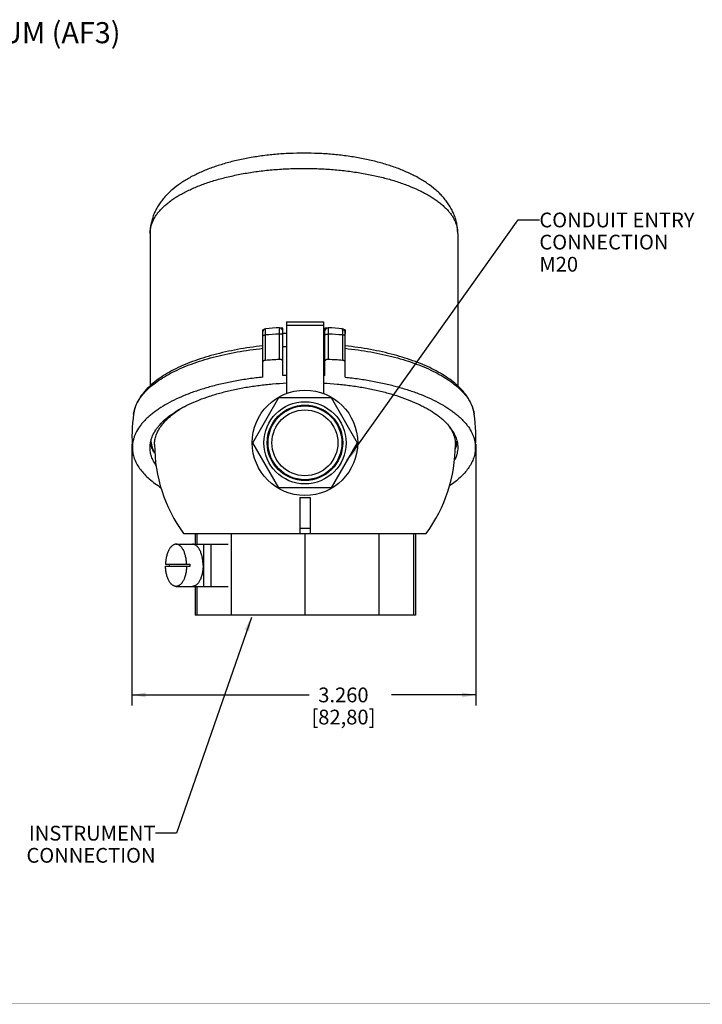
# Paper-space layout '00214-7000_1_6' of a CAD drawing. Units: inches. Extents: x 0 to 34, y 0 to 22.
# Drawn here: x 10.5 to 16.9, y 0.5 to 9.8 of the extents above; entities that cross this region are included whole.
import ezdxf

# ---------------------------------------------------------------- set-up
doc = ezdxf.new("R2010")
doc.units = ezdxf.units.IN
doc.header["$LTSCALE"] = 1.87
doc.header["$MEASUREMENT"] = 0
doc.layers.get('0').update_dxf_attribs({"linetype": 'CONTINUOUS'})
doc.layers.add('02___PRT_ALL_AXES', color=7, linetype='CONTINUOUS')
doc.styles.get("Standard").update_dxf_attribs({"font": 'txt', "width": 0.8})
doc.styles.add('TEXTSTYLE_4', font='txt', dxfattribs={"width": 0.8})
doc.dimstyles.new('DIMSTYLE_12', dxfattribs={"dimtxt": 0.14, "dimasz": 0.13, "dimexe": 0.1, "dimexo": 0.0625, "dimgap": 0.07, "dimtad": 0, "dimtih": 1, "dimtoh": 1, "dimdec": 3, "dimzin": 4, "dimdsep": 46, "dimtxsty": 'STANDARD', "dimblk": '_FILLED', "dimblk1": '_FILLED', "dimblk2": '_FILLED', "dimcen": 0.09, "dimadec": 3, "dimazin": 1, "dimtp": 0.01, "dimtm": 0.01, "dimtfac": 1, "dimtdec": 3, "dimtofl": 0, "dimtmove": 0, "dimatfit": 3, "dimldrblk": '_FILLED', "dimfxl": 1, "dimtolj": 1, "dimtzin": 4, "dimarcsym": 0})
doc.dimstyles.get("Standard").update_dxf_attribs({"dimtxt": 0.14, "dimasz": 0.13, "dimexe": 0.1, "dimexo": 0.0625, "dimgap": 0.09, "dimtad": 0, "dimtih": 1, "dimtoh": 1, "dimdec": 3, "dimzin": 4, "dimdsep": 46, "dimtxsty": 'STANDARD', "dimblk": '_FILLED', "dimblk1": '_FILLED', "dimblk2": '_FILLED', "dimcen": 0.09, "dimadec": 3, "dimazin": 1, "dimtol": 1, "dimtp": 0.01, "dimtm": 0.01, "dimtfac": 1, "dimtdec": 3, "dimtofl": 0, "dimtmove": 0, "dimatfit": 3, "dimldrblk": '_FILLED', "dimfxl": 1, "dimtolj": 1, "dimtzin": 4, "dimarcsym": 0})

# ---------------------------------------------------------------- blocks, each defined once
blk = doc.blocks.new('_FILLED')
at = {"color": 0, "linetype": 'BYBLOCK'}
blk.add_solid([(0, 0), (-1, 0.173), (-1, -0.173)], dxfattribs=at)
blk = doc.blocks.new('*D48')
at = {"color": 2, "linetype": 'CONTINUOUS'}
for p, q in [((11.517, 5.811), (11.517, 3.3323)), ((14.777, 5.811), (14.777, 3.3323)), ((11.517, 3.4323), (13.1966, 3.4323)), ((14.777, 3.4323), (13.9766, 3.4323))]:
    blk.add_line(p, q, dxfattribs=at)
at = {"color": 2, "linetype": 'CONTINUOUS', "xscale": 0.13, "yscale": 0.13, "zscale": 0.13, "rotation": 180}
blk.add_blockref('_FILLED', (11.517, 3.4323), dxfattribs=at)
at = {"color": 2, "linetype": 'CONTINUOUS', "xscale": 0.13, "yscale": 0.13, "zscale": 0.13}
blk.add_blockref('_FILLED', (14.777, 3.4323), dxfattribs=at)
at = {"color": 2, "linetype": 'CONTINUOUS', "insert": (13.5216, 3.5023), "char_height": 0.14, "width": 0.96, "attachment_point": 2, "line_spacing_factor": 0.9}
blk.add_mtext('3.260\\P[82,80]', dxfattribs=at)

psp = doc.layouts.new('00214-7000_1_6')

# ---------------------------------------------------------------- linework, layer by layer
at = {"color": 7, "linetype": 'CONTINUOUS'}
for p, q in [((11.6885, 7.8107), (11.6885, 6.3609)), ((14.6055, 7.8107), (14.6055, 6.3609)), ((12.947, 6.4615), (12.947, 6.9128)), ((12.982, 6.9703), (12.982, 6.2923)), ((12.982, 6.9703), (13.332, 6.9703)), ((12.982, 6.9389), (13.332, 6.9389)), ((13.332, 6.9703), (13.332, 6.2923)), ((13.347, 6.4615), (13.347, 6.9128)), ((12.757, 6.8594), (12.757, 6.8961)), ((12.757, 6.4467), (12.757, 6.8763)), ((12.7815, 6.6057), (12.7815, 6.847)), ((12.9135, 6.8554), (12.9135, 6.6142)), ((12.982, 6.8594), (12.947, 6.8594)), ((13.347, 6.8594), (13.332, 6.8594)), ((13.3805, 6.6142), (13.3805, 6.8554)), ((13.5124, 6.847), (13.5125, 6.6057)), ((13.537, 6.8961), (13.537, 6.8594)), ((13.537, 6.4467), (13.537, 6.8763)), ((12.757, 6.7432), (12.7558, 6.7431)), ((12.982, 6.7344), (12.947, 6.7344)), ((13.347, 6.7344), (13.332, 6.7344)), ((13.5382, 6.7431), (13.537, 6.7432)), ((12.6622, 5.8239), (12.9096, 6.2524)), ((12.9096, 6.2524), (13.4044, 6.2524)), ((13.4044, 6.2524), (13.6518, 5.8239)), ((12.9096, 5.3954), (12.6622, 5.8239)), ((13.6518, 5.8239), (13.4044, 5.3954)), ((13.4044, 5.3954), (12.9096, 5.3954)), ((13.107, 5.3044), (13.207, 5.3044)), ((13.107, 5.3044), (13.107, 4.9637)), ((13.207, 5.3044), (13.207, 4.9637)), ((12.007, 4.9637), (14.307, 4.9637)), ((12.1149, 4.9637), (12.1149, 4.8621)), ((12.1317, 4.9637), (12.1317, 4.8621)), ((12.457, 4.9637), (12.457, 4.1901)), ((13.107, 5.0137), (13.207, 5.0137)), ((13.157, 4.9637), (13.157, 4.1901)), ((13.857, 4.9637), (13.857, 4.1901)), ((14.1868, 4.9637), (14.1868, 4.1901)), ((14.2043, 4.9637), (14.2043, 4.1901)), ((12.0909, 4.8621), (12.4277, 4.8621)), ((12.1949, 4.8621), (12.1949, 4.4621)), ((12.2632, 4.8621), (12.2632, 4.4621)), ((11.8351, 4.6721), (12.0695, 4.6721)), ((11.8351, 4.6521), (12.0695, 4.6521)), ((12.0909, 4.4621), (12.4277, 4.4621)), ((12.1149, 4.4621), (12.1149, 4.1901)), ((12.1317, 4.4621), (12.1317, 4.1901)), ((14.2043, 4.1901), (12.1149, 4.1901))]:
    psp.add_line(p, q, dxfattribs=at)
at = {"color": 3, "linetype": 'CONTINUOUS', "const_width": 0.005}
psp.add_lwpolyline([(33.25, 0.5047), (0.75, 0.5)], dxfattribs=at)
at = {"color": 7, "linetype": 'CONTINUOUS'}
for radius in [0.3899, 0.358, 0.35]:
    psp.add_circle((13.157, 5.8239), radius, dxfattribs=at)
for centre, radius, start, end in [((14.3447, 7.8107), 0.2608, 0.00094, 4.28851), ((13.1409, 2.4284), 4.492, 92.87676, 94.54963), ((12.917, 6.8847), 0.03, 0, 92.88339), ((13.1434, 3.5561), 3.3624, 93.34822, 93.64241), ((13.377, 6.8847), 0.03, 87.11661, 180), ((13.1505, 3.554), 3.3645, 86.35769, 86.65169), ((13.1518, 2.4097), 4.5107, 85.45384, 87.11976), ((12.787, 6.8763), 0.03, 94.55376, 180), ((13.1247, 3.7609), 3.1567, 96.53236, 96.68954), ((13.1422, 2.2295), 4.6315, 92.82981, 94.46567), ((13.153, 2.2485), 4.6126, 85.53097, 87.17356), ((13.507, 6.8763), 0.03, 0, 85.44624), ((13.1693, 3.7609), 3.1567, 83.31046, 83.46764), ((13.1408, 2.0627), 4.5572, 92.85954, 94.52245), ((13.1519, 2.0436), 4.5764, 85.48103, 87.13698), ((13.1451, 2.6768), 3.7899, 92.46856, 92.99667), ((13.1494, 2.6872), 3.7794, 87.0029, 87.22964), ((12.51, 5.2896), 1.0081, 119.69467, 122.331), ((13.147, 5.8735), 1.63, 172.13289, 184.037), ((13.147, 5.8735), 1.63, 355.963, 7.86711), ((14.2585, 5.8765), 0.3387, 344.60941, 347.88147), ((14.3113, 5.8807), 0.2951, 338.15482, 344.61364), ((14.2718, 5.8738), 0.3252, 347.84982, 354.13166), ((14.329, 5.8759), 0.2767, 344.61126, 349.11327), ((12.0406, 5.9067), 0.3586, 206.75808, 210.3624), ((12.2694, 4.6621), 0.3998, 178.56668, 180.0001), ((11.6701, 4.6621), 0.3996, 359.99956, 1.43365), ((12.2692, 4.6621), 0.3996, 179.99956, 181.43365), ((11.6699, 4.6621), 0.3998, 358.56668, 0.0001)]:
    psp.add_arc(centre, radius, start, end, dxfattribs=at)
for points, knots in [([(13.147, 8.5714), (13.1017, 8.5714), (13.0116, 8.5695), (12.8774, 8.5606), (12.7457, 8.546), (12.6176, 8.5256), (12.4942, 8.4996), (12.3765, 8.4681), (12.2829, 8.437), (12.2116, 8.4093), (12.1444, 8.3804), (12.0803, 8.3485), (12.0198, 8.3133), (11.9634, 8.2767), (11.9106, 8.2365), (11.8625, 8.1924), (11.8292, 8.1577), (11.7987, 8.1209), (11.7711, 8.082), (11.7468, 8.041), (11.7263, 7.9979), (11.7097, 7.9529), (11.6976, 7.9065), (11.6901, 7.8589), (11.6885, 7.8268), (11.6885, 7.8107)], [0, 0, 0, 0, 0.075456, 0.150381, 0.224191, 0.296407, 0.366585, 0.434362, 0.49948, 0.531006, 0.561833, 0.621441, 0.650296, 0.678572, 0.733637, 0.760612, 0.787315, 0.813842, 0.840293, 0.866731, 0.89324, 0.919832, 0.946449, 0.973118, 1, 1, 1, 1]), ([(14.6055, 7.8107), (14.6055, 7.8268), (14.6038, 7.8589), (14.5964, 7.9065), (14.5842, 7.9529), (14.5677, 7.9979), (14.5471, 8.041), (14.5229, 8.082), (14.4953, 8.1209), (14.4648, 8.1577), (14.4315, 8.1924), (14.3834, 8.2365), (14.3306, 8.2767), (14.2741, 8.3133), (14.2136, 8.3485), (14.1495, 8.3805), (14.0823, 8.4093), (14.0111, 8.437), (13.9174, 8.4681), (13.7998, 8.4996), (13.6764, 8.5256), (13.5483, 8.546), (13.4166, 8.5606), (13.2824, 8.5695), (13.1922, 8.5714), (13.147, 8.5714)], [0, 0, 0, 0, 0.026886, 0.053551, 0.080167, 0.10676, 0.133271, 0.159709, 0.186161, 0.212689, 0.239391, 0.266366, 0.321433, 0.349708, 0.378563, 0.438173, 0.468999, 0.500525, 0.565643, 0.63342, 0.703597, 0.775812, 0.849621, 0.924545, 1, 1, 1, 1]), ([(11.6885, 7.8107), (11.6885, 7.8208), (11.6897, 7.8411), (11.695, 7.8715), (11.7038, 7.9016), (11.7162, 7.9315), (11.732, 7.9611), (11.7512, 7.9904), (11.7738, 8.0191), (11.7996, 8.0473), (11.8287, 8.075), (11.861, 8.102), (11.8963, 8.1283), (11.9347, 8.1538), (11.9759, 8.1785), (12.0358, 8.2109), (12.1175, 8.2487), (12.2235, 8.2891), (12.3384, 8.3249), (12.461, 8.3558), (12.5901, 8.3815), (12.7246, 8.4017), (12.8632, 8.4163), (13.0044, 8.4251), (13.0993, 8.4271), (13.147, 8.4271)], [0, 0, 0, 0, 0.017851, 0.035899, 0.054329, 0.073317, 0.093013, 0.11355, 0.135035, 0.157554, 0.181172, 0.205936, 0.231876, 0.259007, 0.287334, 0.316847, 0.379341, 0.446259, 0.517251, 0.591876, 0.669626, 0.749938, 0.832202, 0.915782, 1, 1, 1, 1]), ([(13.147, 8.4271), (13.1937, 8.4271), (13.2867, 8.4252), (13.4252, 8.4167), (13.5611, 8.4027), (13.6932, 8.3832), (13.8203, 8.3585), (13.9412, 8.3288), (14.0548, 8.2943), (14.1601, 8.2554), (14.2415, 8.219), (14.3015, 8.1877), (14.343, 8.1639), (14.3818, 8.1392), (14.4177, 8.1137), (14.4507, 8.0876), (14.4807, 8.0608), (14.5076, 8.0334), (14.5314, 8.0054), (14.5519, 7.9771), (14.5693, 7.9483), (14.5833, 7.9191), (14.594, 7.8897), (14.6014, 7.8601), (14.604, 7.8401), (14.6048, 7.8302)], [0, 0, 0, 0, 0.083483, 0.166354, 0.247974, 0.327736, 0.405059, 0.479402, 0.550274, 0.617245, 0.679966, 0.709656, 0.7382, 0.765584, 0.791808, 0.816882, 0.840827, 0.86368, 0.885496, 0.906343, 0.926315, 0.945523, 0.964101, 0.982203, 1, 1, 1, 1]), ([(12.9155, 6.9147), (12.9154, 6.9147), (12.9153, 6.9146), (12.9152, 6.9143), (12.915, 6.9135), (12.9148, 6.9122), (12.9146, 6.9103), (12.9144, 6.908), (12.9142, 6.9052), (12.9141, 6.902), (12.9139, 6.8982), (12.9138, 6.8941), (12.9137, 6.8878), (12.9136, 6.879), (12.9135, 6.8676), (12.9135, 6.8596), (12.9135, 6.8554)], [0, 0, 0, 0, 0.002349, 0.006283, 0.020181, 0.042536, 0.073332, 0.112455, 0.159715, 0.214836, 0.277528, 0.347435, 0.424131, 0.596126, 0.789671, 1, 1, 1, 1]), ([(13.3805, 6.8554), (13.3805, 6.8596), (13.3805, 6.8676), (13.3804, 6.879), (13.3803, 6.8878), (13.3801, 6.8941), (13.38, 6.8982), (13.3799, 6.902), (13.3797, 6.9052), (13.3796, 6.908), (13.3794, 6.9103), (13.3792, 6.9122), (13.379, 6.9135), (13.3788, 6.9143), (13.3786, 6.9146), (13.3785, 6.9147), (13.3785, 6.9147)], [0, 0, 0, 0, 0.210329, 0.403874, 0.575869, 0.652565, 0.722472, 0.785164, 0.840285, 0.887545, 0.926668, 0.957464, 0.979819, 0.993717, 0.997651, 1, 1, 1, 1]), ([(12.757, 6.837), (12.757, 6.8373), (12.7571, 6.8379), (12.7574, 6.8388), (12.758, 6.8397), (12.7591, 6.8409), (12.7611, 6.8422), (12.7641, 6.8437), (12.7677, 6.8449), (12.772, 6.8459), (12.7766, 6.8466), (12.7799, 6.8469), (12.7815, 6.847)], [0, 0, 0, 0, 0.03162, 0.065088, 0.101788, 0.142721, 0.239409, 0.357131, 0.495062, 0.650752, 0.820762, 1, 1, 1, 1]), ([(12.7815, 6.847), (12.7815, 6.8512), (12.7815, 6.8592), (12.7816, 6.8706), (12.7818, 6.8807), (12.7822, 6.8893), (12.7826, 6.8955), (12.7829, 6.8995), (12.7832, 6.9018), (12.7835, 6.9034), (12.7837, 6.9045), (12.7839, 6.9051), (12.784, 6.9056), (12.7842, 6.906), (12.7844, 6.9062), (12.7846, 6.9062)], [0, 0, 0, 0, 0.209556, 0.402367, 0.573688, 0.719727, 0.837182, 0.884386, 0.92357, 0.954581, 0.967007, 0.977385, 0.98574, 0.992148, 1, 1, 1, 1]), ([(12.947, 6.8453), (12.947, 6.8457), (12.9469, 6.8464), (12.9463, 6.8475), (12.9455, 6.8485), (12.9443, 6.8495), (12.9429, 6.8505), (12.9404, 6.8517), (12.9367, 6.8531), (12.9316, 6.8543), (12.9259, 6.8551), (12.9198, 6.8555), (12.9156, 6.8555), (12.9135, 6.8554)], [0, 0, 0, 0, 0.029268, 0.060999, 0.096878, 0.137976, 0.184883, 0.23771, 0.360306, 0.503106, 0.661449, 0.829615, 1, 1, 1, 1]), ([(13.347, 6.8453), (13.347, 6.8457), (13.3471, 6.8464), (13.3476, 6.8475), (13.3485, 6.8485), (13.3496, 6.8495), (13.3511, 6.8505), (13.3536, 6.8517), (13.3573, 6.8531), (13.3623, 6.8543), (13.3681, 6.8551), (13.3742, 6.8555), (13.3784, 6.8555), (13.3805, 6.8554)], [0, 0, 0, 0, 0.029268, 0.060999, 0.09688, 0.13798, 0.184888, 0.237716, 0.360313, 0.503113, 0.661455, 0.829618, 1, 1, 1, 1]), ([(13.5094, 6.9062), (13.5095, 6.9062), (13.5097, 6.906), (13.5099, 6.9056), (13.5101, 6.9051), (13.5103, 6.9045), (13.5105, 6.9034), (13.5108, 6.9018), (13.511, 6.8995), (13.5114, 6.8955), (13.5118, 6.8893), (13.5121, 6.8807), (13.5123, 6.8706), (13.5125, 6.8592), (13.5124, 6.8512), (13.5124, 6.847)], [0, 0, 0, 0, 0.007852, 0.01426, 0.022615, 0.032993, 0.045419, 0.07643, 0.115614, 0.162818, 0.280273, 0.426312, 0.597633, 0.790444, 1, 1, 1, 1]), ([(13.537, 6.837), (13.537, 6.8373), (13.5369, 6.8379), (13.5366, 6.8388), (13.536, 6.8397), (13.5349, 6.8409), (13.5329, 6.8422), (13.5299, 6.8437), (13.5262, 6.8449), (13.522, 6.8459), (13.5173, 6.8466), (13.5141, 6.8469), (13.5124, 6.847)], [0, 0, 0, 0, 0.031621, 0.065088, 0.101787, 0.142719, 0.239403, 0.357124, 0.495054, 0.650745, 0.820758, 1, 1, 1, 1]), ([(12.7558, 6.7431), (12.7153, 6.7387), (12.6352, 6.7287), (12.5172, 6.7095), (12.4031, 6.6865), (12.2935, 6.6596), (12.1891, 6.6291), (12.0906, 6.5952), (11.9984, 6.5579), (11.913, 6.5175), (11.8351, 6.4742), (11.7649, 6.428), (11.7028, 6.3791), (11.6493, 6.3275), (11.6047, 6.2734), (11.5752, 6.2256), (11.5568, 6.1865), (11.5458, 6.157), (11.5375, 6.127), (11.5337, 6.1068), (11.5323, 6.0966)], [0, 0, 0, 0, 0.083413, 0.165118, 0.244676, 0.321751, 0.396032, 0.467232, 0.535124, 0.599537, 0.660379, 0.717638, 0.771408, 0.821903, 0.869485, 0.914608, 0.936431, 0.957867, 0.979018, 1, 1, 1, 1]), ([(14.7616, 6.0966), (14.7602, 6.1068), (14.7565, 6.127), (14.7481, 6.157), (14.7371, 6.1865), (14.7188, 6.2256), (14.6892, 6.2734), (14.6447, 6.3275), (14.5912, 6.3791), (14.5291, 6.428), (14.4589, 6.4742), (14.3809, 6.5175), (14.2956, 6.5579), (14.2034, 6.5952), (14.1048, 6.6291), (14.0005, 6.6596), (13.8909, 6.6865), (13.7767, 6.7095), (13.6588, 6.7287), (13.5787, 6.7387), (13.5382, 6.7431)], [0, 0, 0, 0, 0.020982, 0.042133, 0.063569, 0.085392, 0.130515, 0.178097, 0.228592, 0.282363, 0.339621, 0.400463, 0.464876, 0.532768, 0.603969, 0.678249, 0.755324, 0.834882, 0.916587, 1, 1, 1, 1]), ([(11.5323, 6.0966), (11.5336, 6.1057), (11.537, 6.1239), (11.5446, 6.1509), (11.5547, 6.1777), (11.5673, 6.2044), (11.5824, 6.2308), (11.6063, 6.2662), (11.6347, 6.3003), (11.6671, 6.3331), (11.7039, 6.3665), (11.7558, 6.4069), (11.8257, 6.4522), (11.9037, 6.4951), (11.9895, 6.5352), (12.0826, 6.5724), (12.1822, 6.6063), (12.288, 6.6368), (12.3991, 6.6637), (12.5149, 6.6867), (12.6346, 6.7059), (12.7159, 6.7158), (12.757, 6.7202)], [0, 0, 0, 0, 0.018933, 0.038191, 0.057892, 0.078145, 0.099048, 0.120685, 0.166411, 0.190632, 0.215801, 0.26908, 0.326384, 0.387721, 0.452999, 0.522059, 0.594673, 0.670565, 0.749408, 0.830858, 0.914546, 1, 1, 1, 1]), ([(13.537, 6.7202), (13.5781, 6.7158), (13.6594, 6.7059), (13.7791, 6.6867), (13.8949, 6.6637), (14.006, 6.6368), (14.1117, 6.6063), (14.2114, 6.5724), (14.3045, 6.5352), (14.3903, 6.4951), (14.4683, 6.4522), (14.5381, 6.4069), (14.5901, 6.3665), (14.6269, 6.3331), (14.6592, 6.3003), (14.6877, 6.2662), (14.7116, 6.2308), (14.7267, 6.2044), (14.7393, 6.1777), (14.7494, 6.1509), (14.757, 6.1239), (14.7604, 6.1057), (14.7616, 6.0966)], [0, 0, 0, 0, 0.085454, 0.169142, 0.250592, 0.329435, 0.405327, 0.477941, 0.547001, 0.612279, 0.673616, 0.73092, 0.784199, 0.809368, 0.833589, 0.879315, 0.900952, 0.921855, 0.942108, 0.961809, 0.981067, 1, 1, 1, 1]), ([(12.7815, 6.6057), (12.7798, 6.6056), (12.7765, 6.6052), (12.7719, 6.6043), (12.7677, 6.603), (12.764, 6.6015), (12.761, 6.5997), (12.7588, 6.5977), (12.7575, 6.5959), (12.7571, 6.5943), (12.757, 6.5936), (12.757, 6.5932)], [0, 0, 0, 0, 0.17164, 0.334508, 0.484938, 0.620001, 0.737854, 0.83828, 0.923576, 0.962424, 1, 1, 1, 1]), ([(12.947, 6.6016), (12.947, 6.602), (12.9469, 6.603), (12.9464, 6.6043), (12.9455, 6.6056), (12.9439, 6.6074), (12.941, 6.6094), (12.9368, 6.6113), (12.9317, 6.6128), (12.9259, 6.6138), (12.9198, 6.6144), (12.9156, 6.6143), (12.9135, 6.6142)], [0, 0, 0, 0, 0.035062, 0.071857, 0.111751, 0.155743, 0.257955, 0.379962, 0.51971, 0.673204, 0.835254, 1, 1, 1, 1]), ([(13.3805, 6.6142), (13.3784, 6.6143), (13.3742, 6.6144), (13.3681, 6.6138), (13.3623, 6.6128), (13.3572, 6.6113), (13.3529, 6.6094), (13.3501, 6.6074), (13.3485, 6.6056), (13.3476, 6.6043), (13.3471, 6.603), (13.347, 6.602), (13.347, 6.6016)], [0, 0, 0, 0, 0.164746, 0.326796, 0.48029, 0.620038, 0.742045, 0.844257, 0.888249, 0.928143, 0.964938, 1, 1, 1, 1]), ([(13.537, 6.5932), (13.537, 6.5936), (13.5369, 6.5943), (13.5364, 6.5959), (13.5352, 6.5977), (13.533, 6.5997), (13.53, 6.6015), (13.5263, 6.603), (13.5221, 6.6043), (13.5174, 6.6052), (13.5142, 6.6056), (13.5125, 6.6057)], [0, 0, 0, 0, 0.037576, 0.076424, 0.16172, 0.262146, 0.379999, 0.515062, 0.665492, 0.82836, 1, 1, 1, 1]), ([(12.757, 6.4467), (12.7127, 6.4421), (12.6254, 6.4313), (12.4968, 6.4103), (12.3729, 6.3848), (12.2546, 6.355), (12.1426, 6.3211), (12.0379, 6.2833), (11.941, 6.2419), (11.8528, 6.1971), (11.7858, 6.1566), (11.7373, 6.1227), (11.7041, 6.0971), (11.6734, 6.0709), (11.6455, 6.0443), (11.6202, 6.0171), (11.5908, 5.981), (11.5661, 5.9433), (11.547, 5.9045), (11.5359, 5.8756), (11.5276, 5.8465), (11.5223, 5.8173), (11.5199, 5.788), (11.5203, 5.7685), (11.521, 5.7588)], [0, 0, 0, 0, 0.087685, 0.173378, 0.256568, 0.336826, 0.413738, 0.486941, 0.556132, 0.621074, 0.68162, 0.710234, 0.737743, 0.764164, 0.789523, 0.813858, 0.837219, 0.881263, 0.902153, 0.922422, 0.942196, 0.961616, 0.980832, 1, 1, 1, 1]), ([(13.537, 6.4467), (13.5813, 6.4421), (13.6686, 6.4313), (13.7972, 6.4103), (13.9211, 6.3848), (14.0394, 6.355), (14.1514, 6.3211), (14.2561, 6.2833), (14.3529, 6.2419), (14.4411, 6.1971), (14.5082, 6.1566), (14.5567, 6.1227), (14.5899, 6.0971), (14.6205, 6.0709), (14.6485, 6.0443), (14.6738, 6.0171), (14.7032, 5.981), (14.7279, 5.9433), (14.747, 5.9045), (14.7581, 5.8756), (14.7664, 5.8465), (14.7717, 5.8173), (14.774, 5.788), (14.7736, 5.7685), (14.7729, 5.7588)], [0, 0, 0, 0, 0.087685, 0.173378, 0.256568, 0.336826, 0.413738, 0.486941, 0.556132, 0.621074, 0.68162, 0.710234, 0.737743, 0.764164, 0.789523, 0.813858, 0.837219, 0.881263, 0.902153, 0.922422, 0.942196, 0.961616, 0.980832, 1, 1, 1, 1]), ([(11.6885, 5.7792), (11.6885, 5.7886), (11.6895, 5.8075), (11.6941, 5.8356), (11.7017, 5.8636), (11.7161, 5.9013), (11.7365, 5.938), (11.7619, 5.9731), (11.7843, 5.9995), (11.8094, 6.0255), (11.8373, 6.051), (11.8679, 6.0759), (11.9132, 6.109), (11.9764, 6.1484), (12.0604, 6.1917), (12.1533, 6.2316), (12.2543, 6.2678), (12.3627, 6.3), (12.4776, 6.3279), (12.598, 6.3512), (12.7229, 6.3699), (12.8514, 6.3837), (12.9381, 6.3896), (12.9819, 6.3917)], [0, 0, 0, 0, 0.018344, 0.036862, 0.05572, 0.075075, 0.115777, 0.137389, 0.159949, 0.183523, 0.208162, 0.233904, 0.260772, 0.317907, 0.379563, 0.445589, 0.515728, 0.589642, 0.666928, 0.747125, 0.829731, 0.91421, 1, 1, 1, 1]), ([(13.3325, 6.3906), (13.3757, 6.3883), (13.4614, 6.382), (13.5882, 6.3676), (13.7114, 6.3485), (13.83, 6.3248), (13.9431, 6.2967), (14.0498, 6.2644), (14.1491, 6.2283), (14.2264, 6.1945), (14.2839, 6.1657), (14.3239, 6.1437), (14.3616, 6.1209), (14.3967, 6.0974), (14.4294, 6.0733), (14.4594, 6.0486), (14.4868, 6.0233), (14.5115, 5.9975), (14.5334, 5.9713), (14.5525, 5.9447), (14.5688, 5.9177), (14.5821, 5.8904), (14.5925, 5.8628), (14.6, 5.8351), (14.6045, 5.8072), (14.6055, 5.7886), (14.6055, 5.7793)], [0, 0, 0, 0, 0.085942, 0.170498, 0.253119, 0.333281, 0.410493, 0.48431, 0.55434, 0.620254, 0.651595, 0.681823, 0.710925, 0.738894, 0.765734, 0.791457, 0.816087, 0.839662, 0.862233, 0.883867, 0.90465, 0.924684, 0.944091, 0.963008, 0.981589, 1, 1, 1, 1]), ([(11.731, 5.807), (11.731, 5.8144), (11.7316, 5.8292), (11.7346, 5.8514), (11.7394, 5.8735), (11.7462, 5.8956), (11.7549, 5.9175), (11.7692, 5.9469), (11.7921, 5.9833), (11.8265, 6.0253), (11.8681, 6.066), (11.9166, 6.1053), (11.9521, 6.1296), (11.9709, 6.1415)], [0, 0, 0, 0, 0.051682, 0.103684, 0.156318, 0.209882, 0.264653, 0.320887, 0.438547, 0.564424, 0.699564, 0.844643, 1, 1, 1, 1]), ([(14.4971, 6.0129), (14.5107, 5.9971), (14.535, 5.9649), (14.5583, 5.9211), (14.5712, 5.8858), (14.578, 5.8596), (14.5821, 5.8333), (14.583, 5.8157), (14.583, 5.8069)], [0, 0, 0, 0, 0.274285, 0.528437, 0.64972, 0.768125, 0.884562, 1, 1, 1, 1]), ([(11.7204, 5.7453), (11.7136, 5.7588), (11.702, 5.7863), (11.6946, 5.8153), (11.6922, 5.8297)], [0, 0, 0, 0, 0.510067, 1, 1, 1, 1]), ([(11.7334, 5.7224), (11.7286, 5.7321), (11.7199, 5.7518), (11.7096, 5.7822), (11.7022, 5.8132), (11.6992, 5.8341), (11.6983, 5.8446)], [0, 0, 0, 0, 0.25388, 0.504656, 0.753058, 1, 1, 1, 1]), ([(11.521, 5.7588), (11.5216, 5.7507), (11.5234, 5.7347), (11.5281, 5.7107), (11.5348, 5.6868), (11.5464, 5.6547), (11.5662, 5.6148), (11.5973, 5.5685), (11.6359, 5.5232), (11.6818, 5.4793), (11.7349, 5.4369), (11.7735, 5.4106), (11.7939, 5.3977)], [0, 0, 0, 0, 0.051434, 0.103392, 0.156145, 0.209947, 0.321546, 0.439875, 0.566163, 0.701286, 0.845802, 1, 1, 1, 1]), ([(11.7453, 5.6089), (11.7362, 5.6223), (11.7199, 5.6495), (11.7047, 5.6855), (11.6963, 5.7145), (11.6918, 5.736), (11.6891, 5.7576), (11.6885, 5.772), (11.6885, 5.7792)], [0, 0, 0, 0, 0.266852, 0.519559, 0.641943, 0.762393, 0.881529, 1, 1, 1, 1]), ([(14.7729, 5.7588), (14.7719, 5.7436), (14.7673, 5.7128), (14.7532, 5.6675), (14.7322, 5.6228), (14.7042, 5.5789), (14.6696, 5.5359), (14.6283, 5.494), (14.5806, 5.4534), (14.5458, 5.4281), (14.5275, 5.4156)], [0, 0, 0, 0, 0.104839, 0.212606, 0.325094, 0.443805, 0.569917, 0.704303, 0.847548, 1, 1, 1, 1]), ([(14.6055, 5.7793), (14.6055, 5.7694), (14.6044, 5.7496), (14.5993, 5.72), (14.5909, 5.6906), (14.5832, 5.6714), (14.5788, 5.6619)], [0, 0, 0, 0, 0.243784, 0.490109, 0.74143, 1, 1, 1, 1]), ([(11.935, 4.8621), (11.9334, 4.8621), (11.9302, 4.862), (11.9255, 4.8613), (11.9207, 4.8601), (11.916, 4.8586), (11.9114, 4.8565), (11.9051, 4.8532), (11.8975, 4.8479), (11.8904, 4.8413), (11.885, 4.8354), (11.8795, 4.8287), (11.8729, 4.8193), (11.8658, 4.8069), (11.8592, 4.7931), (11.8534, 4.7782), (11.8482, 4.7622), (11.8439, 4.7454), (11.8404, 4.7278), (11.8377, 4.7096), (11.8359, 4.691), (11.8353, 4.6784), (11.8351, 4.6721)], [0, 0, 0, 0, 0.020486, 0.041111, 0.062007, 0.083301, 0.105109, 0.127535, 0.174556, 0.224949, 0.251536, 0.279077, 0.337052, 0.398892, 0.464471, 0.533556, 0.605833, 0.68092, 0.758372, 0.837713, 0.918455, 1, 1, 1, 1]), ([(12.0349, 4.6721), (12.0347, 4.6784), (12.0341, 4.691), (12.0323, 4.7096), (12.0296, 4.7278), (12.0261, 4.7454), (12.0217, 4.7622), (12.0166, 4.7782), (12.0107, 4.7931), (12.0042, 4.8069), (11.9971, 4.8193), (11.9905, 4.8287), (11.985, 4.8354), (11.9795, 4.8413), (11.9725, 4.8479), (11.9648, 4.8532), (11.9586, 4.8565), (11.9539, 4.8586), (11.9492, 4.8601), (11.9445, 4.8613), (11.9398, 4.862), (11.9366, 4.8621), (11.935, 4.8621)], [0, 0, 0, 0, 0.081545, 0.162287, 0.241628, 0.31908, 0.394167, 0.466444, 0.535529, 0.601108, 0.662948, 0.720923, 0.748464, 0.775051, 0.825444, 0.872465, 0.894891, 0.916699, 0.937993, 0.958889, 0.979514, 1, 1, 1, 1]), ([(11.935, 4.4621), (11.9334, 4.4621), (11.9302, 4.4623), (11.9255, 4.4629), (11.9207, 4.4641), (11.916, 4.4657), (11.9114, 4.4677), (11.9051, 4.471), (11.8975, 4.4764), (11.8904, 4.4829), (11.885, 4.4888), (11.8795, 4.4956), (11.8729, 4.5049), (11.8658, 4.5174), (11.8592, 4.5311), (11.8534, 4.546), (11.8482, 4.562), (11.8439, 4.5788), (11.8404, 4.5964), (11.8377, 4.6146), (11.8359, 4.6333), (11.8353, 4.6458), (11.8351, 4.6521)], [0, 0, 0, 0, 0.020486, 0.041111, 0.062007, 0.083301, 0.105109, 0.127535, 0.174556, 0.224949, 0.251536, 0.279077, 0.337052, 0.398892, 0.464471, 0.533556, 0.605833, 0.68092, 0.758372, 0.837713, 0.918455, 1, 1, 1, 1]), ([(12.0349, 4.6521), (12.0347, 4.6458), (12.0341, 4.6333), (12.0323, 4.6146), (12.0296, 4.5964), (12.0261, 4.5788), (12.0217, 4.562), (12.0166, 4.546), (12.0107, 4.5311), (12.0042, 4.5174), (11.9971, 4.5049), (11.9905, 4.4956), (11.985, 4.4888), (11.9795, 4.4829), (11.9725, 4.4764), (11.9648, 4.471), (11.9586, 4.4677), (11.9539, 4.4657), (11.9492, 4.4641), (11.9445, 4.4629), (11.9398, 4.4623), (11.9366, 4.4621), (11.935, 4.4621)], [0, 0, 0, 0, 0.081545, 0.162287, 0.241628, 0.31908, 0.394167, 0.466444, 0.535529, 0.601108, 0.662948, 0.720923, 0.748464, 0.775051, 0.825444, 0.872465, 0.894891, 0.916699, 0.937993, 0.958889, 0.979514, 1, 1, 1, 1])]:
    psp.add_open_spline(points, degree=3, knots=knots, dxfattribs=at)
at = {"layer": '02___PRT_ALL_AXES', "color": 7, "linetype": 'CONTINUOUS'}
for p, q in [((11.935, 4.8621), (12.0909, 4.8621)), ((11.935, 4.4621), (12.0909, 4.4621))]:
    psp.add_line(p, q, dxfattribs=at)
for radius in [0.5, 0.3125]:
    psp.add_circle((13.157, 5.8239), radius, dxfattribs=at)
for start, end in [(179.99874, 216.24932), (323.75068, 359.99937)]:
    psp.add_arc((13.157, 5.8069), 1.426, start, end, dxfattribs=at)
for points in [[(12.1909, 4.6621), (12.1909, 4.6686), (12.1906, 4.6817), (12.1891, 4.7011), (12.1868, 4.7201), (12.1835, 4.7385), (12.1793, 4.7562), (12.1743, 4.773), (12.1685, 4.7888), (12.1619, 4.8033), (12.1547, 4.8166), (12.148, 4.8265), (12.1424, 4.8336), (12.1368, 4.84), (12.1295, 4.8469), (12.1217, 4.8526), (12.1153, 4.8562), (12.1104, 4.8583), (12.1056, 4.86), (12.1007, 4.8612), (12.0958, 4.8619), (12.0925, 4.8621), (12.0909, 4.8621)], [(12.1909, 4.6621), (12.1909, 4.6556), (12.1906, 4.6425), (12.1891, 4.6232), (12.1868, 4.6042), (12.1835, 4.5857), (12.1793, 4.568), (12.1743, 4.5512), (12.1685, 4.5354), (12.1619, 4.5209), (12.1547, 4.5077), (12.148, 4.4977), (12.1424, 4.4906), (12.1368, 4.4842), (12.1295, 4.4773), (12.1217, 4.4716), (12.1153, 4.4681), (12.1104, 4.4659), (12.1056, 4.4642), (12.1007, 4.463), (12.0958, 4.4623), (12.0925, 4.4621), (12.0909, 4.4621)]]:
    psp.add_open_spline(points, degree=3, knots=[0, 0, 0, 0, 0.080963, 0.161381, 0.240616, 0.31814, 0.393434, 0.46601, 0.535444, 0.60138, 0.663545, 0.721776, 0.74941, 0.776062, 0.82649, 0.873412, 0.89574, 0.91742, 0.938559, 0.959279, 0.979712, 1, 1, 1, 1], dxfattribs=at)

# ---------------------------------------------------------------- texts
at = {"color": 2, "linetype": 'CONTINUOUS', "insert": (9.9373, 9.8143), "char_height": 0.2, "width": 4.03, "attachment_point": 2, "line_spacing_factor": 0.9, "style": 'TEXTSTYLE_4'}
psp.add_mtext('BUZH ALUMINUM (AF3)\\P ', dxfattribs=at)
at = {"color": 2, "linetype": 'CONTINUOUS', "char_height": 0.14, "line_spacing_factor": 0.9}
for s, insert, width, attachment_point in [('CONDUIT ENTRY\\PCONNECTION \\PM20', (15.3795, 8.0077), 2.22, 1), ('INSTRUMENT \\PCONNECTION', (11.7405, 2.1907), 1.855, 3)]:
    psp.add_mtext(s, dxfattribs=dict(at, insert=insert, width=width, attachment_point=attachment_point))

# ---------------------------------------------------------------- dimensions: what is measured, and where the dimension line sits
at = {"color": 2, "linetype": 'CONTINUOUS'}
dim = psp.add_linear_dim(base=(14.777, 3.4323), p1=(11.517, 5.8735), p2=(14.777, 5.8735), text='<>\\P[]', dimstyle='DIMSTYLE_12', dxfattribs=at)
dim.commit()
dim.dimension.update_dxf_attribs({"geometry": '*D48', "text_midpoint": (13.5866, 3.3273), "dimtype": 160})

# ---------------------------------------------------------------- leaders
for points in [[(13.5588, 5.6584), (15.1795, 7.9377), (15.3795, 7.9377)], [(12.6488, 4.1663), (11.9405, 2.1207), (11.7405, 2.1207)]]:
    psp.add_leader(points, dimstyle='STANDARD', override={"dimtad": 0}, dxfattribs=at)

doc.saveas('drawing.dxf')
